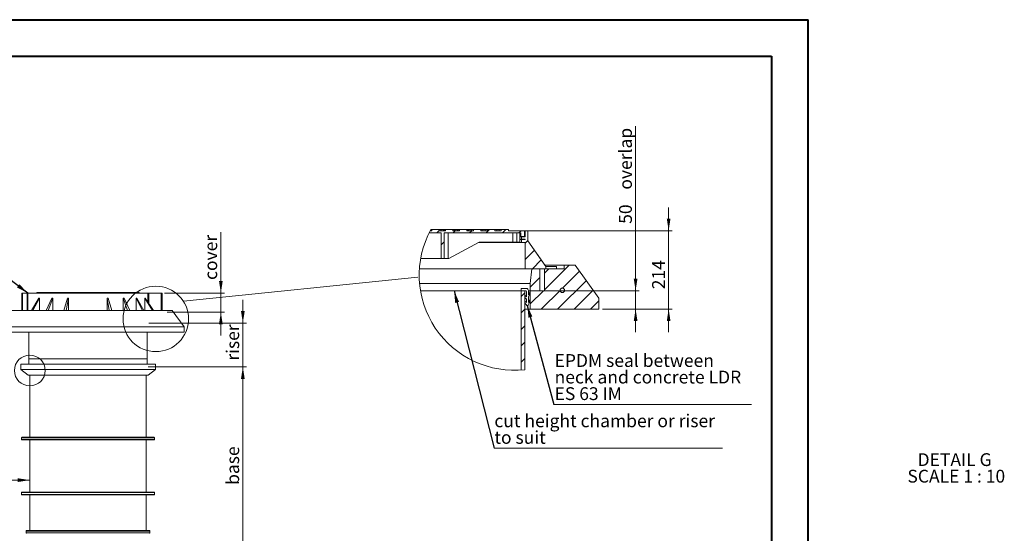
# Paper-space layout 'Sheet1(4)' of a CAD drawing. Units: millimetres. Extents: x -260 to 477, y -66 to 297.
# Drawn here: x 205 to 474, y 157 to 297 of the extents above; entities that cross this region are included whole.
import ezdxf

# ---------------------------------------------------------------- set-up
doc = ezdxf.new("R2010")
doc.units = ezdxf.units.MM
doc.styles.add('SLDTEXTSTYLE0', font='TXT', dxfattribs={"width": 0.75})
doc.styles.add('SLDTEXTSTYLE2', font='TXT', dxfattribs={"width": 0.6875})
doc.dimstyles.new('SLDDIMSTYLE0', dxfattribs={"dimtxt": 0, "dimasz": 3.302, "dimexe": 0, "dimexo": 0.0625, "dimgap": 0, "dimtad": 0, "dimtih": 1, "dimtoh": 1, "dimdec": 0, "dimrnd": 1e-09, "dimzin": 0, "dimdsep": 46, "dimtxsty": 'Standard', "dimsah": 1, "dimcen": 0.09, "dimadec": 0, "dimazin": 0, "dimtfac": 3.302, "dimtdec": 0, "dimtofl": 0, "dimtmove": 0, "dimatfit": 3, "dimfxl": 0, "dimfrac": 2, "dimtolj": 1, "dimtzin": 0, "dimarcsym": 0})
doc.dimstyles.new('SLDDIMSTYLE1', dxfattribs={"dimtxt": 3.5, "dimasz": 3.302, "dimexe": 0, "dimexo": 0.0625, "dimgap": 0.875, "dimtad": 1, "dimlfac": 20, "dimrnd": 1e-09, "dimzin": 12, "dimdsep": 46, "dimtxsty": 'SLDTEXTSTYLE0', "dimsah": 1, "dimcen": 0.09, "dimadec": 0, "dimazin": 3, "dimtfac": 1, "dimtmove": 0, "dimatfit": 0, "dimfxl": 0, "dimfrac": 2, "dimtolj": 1, "dimtzin": 12, "dimarcsym": 0})
doc.dimstyles.new('SLDDIMSTYLE2', dxfattribs={"dimtxt": 3.5, "dimasz": 3.302, "dimexe": 0, "dimexo": 0.0625, "dimgap": 0.875, "dimtad": 1, "dimlfac": 20, "dimrnd": 1e-09, "dimzin": 12, "dimdsep": 46, "dimtxsty": 'SLDTEXTSTYLE0', "dimsah": 1, "dimcen": 0.09, "dimadec": 0, "dimazin": 3, "dimtfac": 1, "dimtofl": 0, "dimtmove": 0, "dimatfit": 3, "dimfxl": 0, "dimfrac": 2, "dimtolj": 1, "dimtzin": 12, "dimarcsym": 0})
doc.dimstyles.new('SLDDIMSTYLE6', dxfattribs={"dimtxt": 3.5, "dimasz": 3.302, "dimexe": 0, "dimexo": 0.0625, "dimgap": 0.875, "dimtad": 1, "dimlfac": 10, "dimrnd": 1e-09, "dimzin": 12, "dimdsep": 46, "dimtxsty": 'SLDTEXTSTYLE0', "dimsah": 1, "dimcen": 0.09, "dimadec": 0, "dimazin": 3, "dimtfac": 1, "dimtmove": 0, "dimatfit": 0, "dimfxl": 0, "dimfrac": 2, "dimtolj": 1, "dimtzin": 12, "dimarcsym": 0})

# ---------------------------------------------------------------- blocks, each defined once
blk = doc.blocks.new('_D_28')
at = {"color": 7, "linetype": 'Continuous', "lineweight": 0}
blk.add_line((182.71, 171.41), (207.71, 171.41), dxfattribs=at)
for points in [[(182.71, 171.41), (186.01, 170.9), (186.01, 171.92)], [(207.71, 171.41), (204.41, 171.92), (204.41, 170.9)]]:
    blk.add_solid(points, dxfattribs=at)
at = {"color": 7, "linetype": 'Continuous', "lineweight": 0, "insert": (191.12, 175.92, 0), "char_height": 3.5, "attachment_point": 1, "style": 'SLDTEXTSTYLE0'}
blk.add_mtext('500', dxfattribs=at)
blk = doc.blocks.new('_D_29')
at = {"color": 7, "linetype": 'Continuous', "lineweight": 0}
for p, q in [((239.96, 202.37), (266.83, 202.37)), ((265.83, 143), (265.83, 202.37)), ((236.08, 143), (266.83, 143))]:
    blk.add_line(p, q, dxfattribs=at)
for points in [[(265.83, 202.37), (265.33, 199.07), (266.34, 199.07)], [(265.83, 143), (266.34, 146.3), (265.33, 146.3)]]:
    blk.add_solid(points, dxfattribs=at)
at = {"color": 7, "linetype": 'Continuous', "lineweight": 0, "insert": (261.32, 170.11, 0.01), "char_height": 3.5, "attachment_point": 1, "rotation": 90, "style": 'SLDTEXTSTYLE0'}
blk.add_mtext('base', dxfattribs=at)
blk = doc.blocks.new('_D_30')
at = {"color": 7, "linetype": 'Continuous', "lineweight": 0}
for p, q in [((265.83, 214.3), (265.83, 220.65)), ((240.21, 214.3), (266.83, 214.3)), ((265.83, 202.37), (265.83, 214.3)), ((239.96, 202.37), (266.83, 202.37)), ((265.83, 202.37), (265.83, 196.02))]:
    blk.add_line(p, q, dxfattribs=at)
for points in [[(265.83, 214.3), (266.34, 217.6), (265.33, 217.6)], [(265.83, 202.37), (265.33, 199.07), (266.34, 199.07)]]:
    blk.add_solid(points, dxfattribs=at)
at = {"color": 7, "linetype": 'Continuous', "lineweight": 0, "insert": (261.32, 204.06, 0.01), "char_height": 3.5, "attachment_point": 1, "rotation": 90, "style": 'SLDTEXTSTYLE0'}
blk.add_mtext('riser', dxfattribs=at)
blk = doc.blocks.new('_D_31')
at = {"color": 7, "linetype": 'Continuous', "lineweight": 0}
for p, q in [((259.83, 222.5), (259.83, 239.2)), ((244.5, 222.5), (260.83, 222.5)), ((259.83, 217.3), (259.83, 222.5)), ((245.18, 217.3), (260.83, 217.3)), ((259.83, 217.3), (259.83, 210.95))]:
    blk.add_line(p, q, dxfattribs=at)
for points in [[(259.83, 222.5), (260.34, 225.8), (259.33, 225.8)], [(259.83, 217.3), (259.33, 214), (260.34, 214)]]:
    blk.add_solid(points, dxfattribs=at)
at = {"color": 7, "linetype": 'Continuous', "lineweight": 0, "insert": (255.32, 226.1, 0.01), "char_height": 3.5, "attachment_point": 1, "rotation": 90, "style": 'SLDTEXTSTYLE0'}
blk.add_mtext('cover', dxfattribs=at)
blk = doc.blocks.new('SW_HATCH_0_1')
at = {"color": 0, "linetype": 'Continuous', "lineweight": 0}
for p, q in [((-24.19, 2.75), (-24.83, 2.12)), ((-19.74, 2.72), (-20.34, 2.12)), ((-15.25, 2.72), (-15.85, 2.12)), ((-10.45, 3.02), (-11.35, 2.12)), ((-5.96, 3.02), (-6.86, 2.12)), ((-1.77, 2.72), (-2.37, 2.12)), ((0, 0), (-0.69, -0.69)), ((-22.8, -0.35), (-23.64, -1.19)), ((1.84, -2.65), (-0.69, -5.18)), ((-22.8, -4.84), (-22.85, -4.88)), ((3.69, -5.29), (1.3, -7.68)), ((1.3, -7.68), (1.11, -7.87)), ((11.28, -6.68), (4.56, -13.4)), ((5.79, -7.68), (4.56, -8.91)), ((3.36, -10.11), (0.71, -12.76)), ((14.13, -8.32), (9.47, -12.98)), ((16.02, -10.92), (8.26, -18.68)), ((-0.79, -14.26), (-1.79, -15.26)), ((4.28, -13.68), (0.71, -17.25)), ((8.86, -13.59), (3.77, -18.68)), ((17.9, -13.53), (12.75, -18.68)), ((-0.79, -18.75), (-1.79, -19.75)), ((19.46, -16.47), (17.24, -18.68)), ((-0.79, -23.25), (-1.79, -24.25)), ((-0.79, -27.74), (-1.79, -28.74)), ((-0.79, -32.23), (-1.79, -33.23))]:
    blk.add_line(p, q, dxfattribs=at)
blk = doc.blocks.new('_D_32')
at = {"color": 7, "linetype": 'Continuous', "lineweight": 0}
for p, q in [((382.02, 239.56), (382.02, 245.91)), ((343.69, 239.56), (383.02, 239.56)), ((382.02, 218.16), (382.02, 239.56)), ((364.01, 218.16), (383.02, 218.16)), ((382.02, 218.16), (382.02, 211.81))]:
    blk.add_line(p, q, dxfattribs=at)
for points in [[(382.02, 239.56), (382.53, 242.86), (381.52, 242.86)], [(382.02, 218.16), (381.52, 214.86), (382.53, 214.86)]]:
    blk.add_solid(points, dxfattribs=at)
at = {"color": 7, "linetype": 'Continuous', "lineweight": 0, "insert": (377.51, 223.56, 26.26), "char_height": 3.5, "attachment_point": 1, "rotation": 90, "style": 'SLDTEXTSTYLE0'}
blk.add_mtext('214', dxfattribs=at)
blk = doc.blocks.new('_D_33')
at = {"color": 7, "linetype": 'Continuous', "lineweight": 0}
for p, q in [((373.01, 223.16), (373.01, 268.14)), ((343.76, 223.16), (374.01, 223.16)), ((373.01, 218.16), (373.01, 223.16)), ((364.01, 218.16), (374.01, 218.16)), ((373.01, 218.16), (373.01, 211.81))]:
    blk.add_line(p, q, dxfattribs=at)
for points in [[(373.01, 223.16), (373.52, 226.46), (372.5, 226.46)], [(373.01, 218.16), (372.5, 214.86), (373.52, 214.86)]]:
    blk.add_solid(points, dxfattribs=at)
at = {"color": 7, "linetype": 'Continuous', "lineweight": 0, "char_height": 3.5, "attachment_point": 1, "rotation": 90, "style": 'SLDTEXTSTYLE0'}
for s, insert in [('overlap', (368.5, 250.77, 26.26)), ('50', (368.5, 241.44, 26.26))]:
    blk.add_mtext(s, dxfattribs=dict(at, insert=insert))
blk = doc.blocks.new('SW_NOTE_55')
at = {"color": 0, "linetype": 'Continuous', "lineweight": 0, "char_height": 3.5, "attachment_point": 2}
for s, insert, style in [('DETAIL G', (9.84, 4.51), 'SLDTEXTSTYLE0'), ('SCALE 1 : 10', (10.3, -0.01), 'SLDTEXTSTYLE2')]:
    blk.add_mtext(s, dxfattribs=dict(at, insert=insert, style=style))
blk = doc.blocks.new('SW_NOTE_56')
at = {"color": 0, "linetype": 'Continuous', "lineweight": 0}
for p, q in [((0, 0), (62.32, 0)), ((62.32, 0), (0, 0)), ((0, 0), (62.32, 0)), ((62.32, 0), (0, 0)), ((0, 0), (62.32, 0)), ((62.32, 0), (0, 0))]:
    blk.add_line(p, q, dxfattribs=at)
at = {"color": 0, "linetype": 'Continuous', "lineweight": 0, "char_height": 3.5, "attachment_point": 1, "style": 'SLDTEXTSTYLE0'}
for s, insert in [('cut height chamber or riser', (0.1, 9.22)), ('to suit', (0.1, 4.69))]:
    blk.add_mtext(s, dxfattribs=dict(at, insert=insert))
blk = doc.blocks.new('SW_NOTE_57')
at = {"color": 0, "linetype": 'Continuous', "lineweight": 0}
for p, q in [((0, 0), (53.86, 0)), ((53.86, 0), (0, 0)), ((0, 0), (53.86, 0)), ((53.86, 0), (0, 0)), ((0, 0), (53.86, 0)), ((53.86, 0), (0, 0))]:
    blk.add_line(p, q, dxfattribs=at)
at = {"color": 0, "linetype": 'Continuous', "lineweight": 0, "char_height": 3.5, "attachment_point": 1}
for s, insert, style in [('EPDM seal between', (0.16, 13.74), 'SLDTEXTSTYLE0'), ('neck and concrete LDR', (0.16, 9.22), 'SLDTEXTSTYLE0'), ('ES 63 IM', (0.16, 4.69), 'SLDTEXTSTYLE2')]:
    blk.add_mtext(s, dxfattribs=dict(at, insert=insert, style=style))

psp = doc.layouts.new('Sheet1(4)')

# ---------------------------------------------------------------- linework, layer by layer
at = {"color": 7, "linetype": 'Continuous', "lineweight": 40}
for p, q in [((0.07884, 297.21478), (420.07884, 297.21478)), ((420.07884, 0.21478), (420.07884, 297.21478)), ((10.40853, 287.21478), (410.07884, 287.21478)), ((410.07884, 287.21478), (410.07884, 10.21478))]:
    psp.add_line(p, q, dxfattribs=at)
at = {"color": 7, "linetype": 'Continuous', "lineweight": 15}
for p, q in [((316.99563, 239.56118), (317.36216, 239.56118)), ((317.03259, 239.63057), (317.03259, 239.56118)), ((317.15735, 239.86118), (317.20005, 239.86118)), ((317.20005, 239.86118), (317.20005, 239.56118)), ((317.20005, 239.86118), (317.35371, 239.86118)), ((317.35371, 239.86118), (317.35371, 239.56118)), ((317.35371, 239.86118), (317.36216, 239.86118)), ((317.36216, 239.86118), (317.36216, 239.56118)), ((317.36216, 239.86118), (319.36216, 239.86118)), ((319.36216, 239.56118), (319.36216, 239.86118)), ((319.36216, 239.86118), (319.39833, 239.86118)), ((319.36216, 239.56118), (321.16216, 239.56118)), ((319.39833, 239.86118), (319.39833, 239.56118)), ((319.39833, 239.86118), (319.8316, 239.86118)), ((319.8316, 239.86118), (319.8316, 239.56118)), ((319.8316, 239.86118), (319.92773, 239.86118)), ((319.92773, 239.86118), (319.92773, 239.56118)), ((319.92773, 239.86118), (320.52979, 239.86118)), ((320.52979, 239.86118), (320.52979, 239.56118)), ((320.52979, 239.86118), (320.70602, 239.86118)), ((320.70602, 239.86118), (320.70602, 239.56118)), ((320.70602, 239.86118), (320.87283, 239.86118)), ((320.87283, 239.86118), (320.87283, 239.56118)), ((320.87283, 239.86118), (321.15673, 239.86118)), ((321.15673, 239.86118), (321.15673, 239.56118)), ((321.15673, 239.86118), (321.16216, 239.86118)), ((321.16216, 239.86118), (321.16216, 239.56118)), ((321.16216, 239.86118), (323.16216, 239.86118)), ((323.16216, 239.56118), (323.16216, 239.86118)), ((323.16216, 239.86118), (323.51405, 239.86118)), ((323.16216, 239.56118), (324.96216, 239.56118)), ((323.51405, 239.86118), (323.51405, 239.56118)), ((323.51405, 239.86118), (323.73763, 239.86118)), ((323.73763, 239.86118), (323.73763, 239.56118)), ((323.73763, 239.86118), (324.33869, 239.86118)), ((324.33869, 239.86118), (324.33869, 239.56118)), ((324.33869, 239.86118), (324.37792, 239.86118)), ((324.37792, 239.86118), (324.37792, 239.56118)), ((324.37792, 239.86118), (324.54442, 239.86118)), ((324.54442, 239.86118), (324.54442, 239.56118)), ((324.54442, 239.86118), (324.95816, 239.86118)), ((324.95816, 239.86118), (324.95816, 239.56118)), ((324.95816, 239.86118), (324.96216, 239.86118)), ((324.96216, 239.86118), (324.96216, 239.56118)), ((324.96216, 239.86118), (326.96216, 239.86118)), ((326.96216, 239.56118), (326.96216, 239.86118)), ((326.96216, 239.86118), (327.19117, 239.86118)), ((326.96216, 239.56118), (328.76216, 239.56118)), ((327.19117, 239.86118), (327.19117, 239.56118)), ((327.19117, 239.86118), (327.5431, 239.86118)), ((327.5431, 239.86118), (327.5431, 239.56118)), ((327.5431, 239.86118), (328.14375, 239.86118)), ((328.14375, 239.86118), (328.14375, 239.56118)), ((328.14375, 239.86118), (328.21557, 239.86118)), ((328.21557, 239.86118), (328.21557, 239.56118)), ((328.21557, 239.86118), (328.75899, 239.86118)), ((328.75899, 239.86118), (328.75899, 239.56118)), ((328.75899, 239.86118), (328.76216, 239.86118)), ((328.76216, 239.86118), (328.76216, 239.56118)), ((328.76216, 239.86118), (330.76216, 239.86118)), ((330.76216, 239.56118), (330.76216, 239.86118)), ((330.76216, 239.86118), (330.86588, 239.86118)), ((330.76216, 239.56118), (332.56216, 239.56118)), ((330.86588, 239.86118), (330.86588, 239.56118)), ((330.86588, 239.86118), (331.34658, 239.86118)), ((331.34658, 239.86118), (331.34658, 239.56118)), ((331.34658, 239.86118), (331.94701, 239.86118)), ((331.94701, 239.86118), (331.94701, 239.56118)), ((331.94701, 239.86118), (332.55953, 239.86118)), ((332.55953, 239.86118), (332.55953, 239.56118)), ((332.55953, 239.86118), (332.56216, 239.86118)), ((332.56216, 239.86118), (332.56216, 239.56118)), ((332.56216, 239.86118), (334.56216, 239.86118)), ((334.56216, 239.56118), (334.56216, 239.86118)), ((334.56216, 239.86118), (335.14898, 239.86118)), ((334.56216, 239.56118), (336.36216, 239.56118)), ((335.14898, 239.86118), (335.14898, 239.56118)), ((335.14898, 239.86118), (335.74929, 239.86118)), ((335.74929, 239.86118), (335.74929, 239.56118)), ((335.74929, 239.86118), (336.35992, 239.86118)), ((336.35992, 239.86118), (336.35992, 239.56118)), ((336.35992, 239.86118), (336.36216, 239.86118)), ((336.36216, 239.86118), (336.36216, 239.56118)), ((336.36216, 239.86118), (338.36216, 239.86118)), ((338.36216, 239.56118), (338.36216, 239.86118)), ((338.36216, 239.56118), (342.68716, 239.56118)), ((342.68716, 239.56118), (342.68716, 237.96118)), ((342.86216, 239.56118), (342.68716, 239.56118)), ((342.86216, 237.91118), (342.86216, 239.56118)), ((342.86216, 239.56118), (343.55654, 239.56118)), ((343.55654, 236.82391), (343.55654, 239.56118)), ((316.6872, 238.96118), (319.91905, 238.96118)), ((319.91905, 231.96118), (319.91905, 238.96118)), ((320.76021, 238.96118), (341.68716, 238.96118)), ((320.76021, 231.96118), (320.76021, 238.96118)), ((321.82467, 231.96118), (321.82467, 238.96118)), ((330.36146, 236.46118), (322.08727, 231.96118)), ((339.51568, 236.46118), (330.36146, 236.46118)), ((339.51568, 236.46118), (339.51568, 238.96118)), ((339.51568, 236.46118), (340.58693, 236.46118)), ((340.58693, 236.46118), (340.58693, 238.96118)), ((340.58693, 236.46118), (341.37902, 236.46118)), ((341.37902, 237.96118), (341.37902, 238.96118)), ((341.37902, 237.96118), (341.68716, 237.96118)), ((341.37902, 236.46118), (341.37902, 237.96118)), ((341.37902, 237.91118), (341.86216, 237.91118)), ((341.86216, 237.21118), (341.37902, 237.21118)), ((341.86216, 237.16118), (341.37902, 237.16118)), ((341.68716, 237.96118), (341.68716, 238.96118)), ((342.68716, 237.96118), (341.68716, 237.96118)), ((341.86216, 237.21118), (341.86216, 237.91118)), ((342.86216, 237.91118), (341.86216, 237.91118)), ((341.86216, 237.21118), (342.86216, 237.21118)), ((341.86216, 237.16118), (341.86216, 236.36118)), ((342.86216, 237.16118), (341.86216, 237.16118)), ((342.86216, 237.16118), (342.86216, 237.21118)), ((348.50192, 229.76118), (343.55654, 236.82391)), ((341.86216, 236.36118), (330.17759, 236.36118)), ((342.86216, 236.36118), (341.86216, 236.36118)), ((342.86216, 229.16118), (342.86216, 236.36118)), ((314.37232, 231.96118), (319.91905, 231.96118)), ((320.76021, 231.96118), (319.91905, 231.96118)), ((321.82467, 231.96118), (320.76021, 231.96118)), ((322.08727, 231.96118), (321.82467, 231.96118)), ((342.86216, 229.16118), (314.02743, 229.16118)), ((342.86216, 229.16118), (348.50192, 229.16118)), ((344.68257, 229.16118), (344.26216, 225.16118)), ((346.91216, 229.16118), (344.68257, 229.16118)), ((346.91216, 223.16118), (346.91216, 229.16118)), ((348.11216, 229.16118), (348.11216, 223.16118)), ((353.51216, 229.16118), (348.11216, 229.16118)), ((348.22183, 230.16118), (353.51216, 230.16118)), ((348.50192, 229.16118), (348.50192, 229.76118)), ((351.38637, 229.76118), (348.50192, 229.76118)), ((351.38637, 229.76118), (351.38637, 229.16118)), ((353.51216, 230.16118), (353.51216, 229.16118)), ((356.51216, 230.16118), (353.51216, 230.16118)), ((363.01215, 221.16118), (356.51216, 230.16118)), ((314.06305, 225.16118), (344.26216, 225.16118)), ((341.76216, 223.16118), (314.31404, 223.16118)), ((341.76216, 223.16118), (341.76216, 201.49237)), ((342.76216, 223.16118), (341.76216, 223.16118)), ((342.76216, 201.58253), (342.76216, 223.16118)), ((344.26216, 225.16118), (344.26216, 218.16118)), ((346.91216, 223.16118), (348.11216, 223.16118)), ((205.48445, 222.4995), (205.48445, 217.7995)), ((205.48445, 222.4995), (205.68445, 222.4995)), ((205.68445, 222.4995), (206.9793, 222.4995)), ((206.9793, 222.4995), (207.1779, 222.4995)), ((207.1779, 222.4995), (239.89001, 222.4995)), ((208.14698, 217.7995), (210.15954, 221.14587)), ((210.33171, 221.14593), (208.56286, 217.7995)), ((209.65945, 222.6495), (209.65945, 222.4995)), ((209.65945, 222.6495), (209.66048, 222.6495)), ((209.66048, 222.6495), (209.66048, 222.4995)), ((209.66048, 222.6495), (210.09589, 222.6495)), ((210.09589, 222.6495), (210.09589, 222.4995)), ((210.09589, 222.6495), (210.17893, 222.6495)), ((210.17893, 222.6495), (210.17893, 222.4995)), ((210.17893, 222.6495), (211.14494, 222.6495)), ((210.33171, 221.14593), (210.33171, 217.7995)), ((211.14494, 222.6495), (211.14494, 222.4995)), ((211.14494, 222.6495), (211.28091, 222.6495)), ((211.28091, 222.6495), (211.28091, 222.4995)), ((211.28091, 222.6495), (211.45074, 222.6495)), ((211.45074, 222.6495), (211.45074, 222.4995)), ((211.45074, 222.6495), (211.61095, 222.6495)), ((211.61095, 222.6495), (211.61095, 222.4995)), ((211.61095, 222.6495), (212.47704, 222.6495)), ((212.1648, 217.7995), (213.71465, 221.14656)), ((212.47704, 222.6495), (212.47704, 222.4995)), ((212.47704, 222.6495), (212.6928, 222.6495)), ((212.6928, 222.6495), (212.6928, 222.4995)), ((212.6928, 222.6495), (212.85792, 222.6495)), ((213.95011, 221.14658), (212.73385, 217.7995)), ((212.85792, 222.6495), (212.85792, 222.4995)), ((212.85792, 222.6495), (213.63249, 222.6495)), ((213.63249, 222.6495), (213.63249, 222.4995)), ((213.63249, 222.6495), (213.85893, 222.6495)), ((213.85893, 222.6495), (213.85893, 222.4995)), ((213.85893, 222.6495), (214.5661, 222.6495)), ((213.95011, 221.14658), (213.95011, 217.7995)), ((214.5661, 222.6495), (214.5661, 222.4995)), ((214.5661, 222.6495), (214.94669, 222.6495)), ((214.94669, 222.6495), (214.94669, 222.4995)), ((214.94669, 222.6495), (216.49245, 222.6495)), ((216.49245, 222.6495), (216.49245, 222.4995)), ((216.49245, 222.6495), (216.7697, 222.6495)), ((216.7697, 222.6495), (216.7697, 222.4995)), ((216.7697, 222.6495), (217.26974, 222.6495)), ((216.99804, 217.7995), (217.96918, 221.14649)), ((217.26974, 222.6495), (217.26974, 222.4995)), ((217.26974, 222.6495), (217.44251, 222.6495)), ((217.44251, 222.6495), (217.44251, 222.4995)), ((217.44251, 222.6495), (217.62412, 222.6495)), ((217.62412, 222.6495), (217.62412, 222.4995)), ((217.62412, 222.6495), (219.84012, 222.6495)), ((218.24397, 221.14646), (217.66277, 217.7995)), ((218.24397, 221.14646), (218.24397, 217.7995)), ((219.83571, 222.6495), (219.83571, 222.4995)), ((219.83571, 222.6495), (220.14488, 222.6495)), ((220.14488, 222.6495), (220.14488, 222.4995)), ((220.14488, 222.6495), (220.40372, 222.6495)), ((220.40372, 222.6495), (220.40372, 222.4995)), ((220.40372, 222.6495), (220.63667, 222.6495)), ((220.63667, 222.6495), (220.63667, 222.4995)), ((220.63667, 222.6495), (220.70773, 222.6495)), ((220.70773, 222.6495), (220.70773, 222.4995)), ((220.70773, 222.6495), (223.13445, 222.6495)), ((223.13445, 222.6495), (223.13445, 222.4995)), ((223.13445, 222.6495), (223.17447, 222.6495)), ((223.17447, 222.6495), (223.17447, 222.4995)), ((223.17447, 222.6495), (223.43445, 222.6495)), ((223.43445, 222.6495), (223.43445, 222.4995)), ((223.43445, 222.6495), (223.75446, 222.6495)), ((223.75446, 222.6495), (223.75446, 222.4995)), ((223.75446, 222.6495), (223.98739, 222.6495)), ((223.98739, 222.6495), (223.98739, 222.4995)), ((223.98739, 222.6495), (226.41529, 222.6495)), ((226.41529, 222.6495), (226.41529, 222.4995)), ((226.41529, 222.6495), (226.55161, 222.6495)), ((226.55161, 222.6495), (226.55161, 222.4995)), ((226.55161, 222.6495), (226.78457, 222.6495)), ((226.78457, 222.6495), (226.78457, 222.4995)), ((226.78457, 222.6495), (227.0434, 222.6495)), ((227.0434, 222.6495), (227.0434, 222.4995)), ((227.0434, 222.6495), (227.35245, 222.6495)), ((227.35245, 222.6495), (227.35245, 222.4995)), ((227.35245, 222.6495), (229.50322, 222.6495)), ((228.81964, 221.14377), (228.81964, 217.7995)), ((229.38535, 217.7995), (228.81964, 221.14377)), ((229.09524, 221.14366), (230.0514, 217.7995)), ((229.50322, 222.6495), (229.50322, 222.4995)), ((229.5055, 222.6495), (229.74358, 222.6495)), ((229.74358, 222.6495), (229.74358, 222.4995)), ((229.74358, 222.6495), (229.91546, 222.6495)), ((229.91661, 222.6495), (229.91661, 222.4995)), ((229.91661, 222.6495), (230.41664, 222.6495)), ((230.41664, 222.6495), (230.41664, 222.4995)), ((230.41664, 222.6495), (230.69366, 222.6495)), ((230.69366, 222.6495), (230.69366, 222.4995)), ((230.69366, 222.6495), (232.1878, 222.6495)), ((232.1878, 222.6495), (232.1878, 222.4995)), ((232.19281, 222.6495), (232.20677, 222.6495)), ((232.20414, 222.6495), (232.5798, 222.6495)), ((232.20677, 222.6495), (232.20677, 222.4995)), ((232.5798, 222.6495), (232.5798, 222.4995)), ((232.5798, 222.6495), (232.61712, 222.6495)), ((232.61712, 222.6495), (232.61712, 222.4995)), ((232.61712, 222.6495), (233.32427, 222.6495)), ((233.17678, 221.14168), (233.17678, 217.7995)), ((234.38335, 217.7995), (233.17678, 221.14168)), ((233.32427, 222.6495), (233.32427, 222.4995)), ((233.32427, 222.6495), (233.55039, 222.6495)), ((233.41249, 221.14154), (234.95285, 217.7995)), ((233.55039, 222.6495), (233.55039, 222.4995)), ((233.55039, 222.6495), (234.28607, 222.6495)), ((234.28607, 222.6495), (234.28607, 222.4995)), ((234.28607, 222.6495), (234.45397, 222.6495)), ((234.45397, 222.6495), (234.45397, 222.4995)), ((234.45397, 222.6495), (234.70207, 222.6495)), ((234.70207, 222.6495), (234.70207, 222.4995)), ((234.70207, 222.6495), (235.56815, 222.6495)), ((235.56815, 222.6495), (235.56815, 222.4995)), ((235.56815, 222.6495), (235.72796, 222.6495)), ((235.72796, 222.6495), (235.72796, 222.4995)), ((235.72796, 222.6495), (235.87734, 222.6495)), ((235.87734, 222.6495), (235.87734, 222.4995)), ((235.87734, 222.6495), (236.02937, 222.6495)), ((236.02937, 222.6495), (236.02937, 222.4995)), ((236.02937, 222.6495), (236.99536, 222.6495)), ((236.69387, 221.13928), (236.69387, 217.7995)), ((238.43536, 217.7995), (236.69387, 221.13928)), ((236.86944, 221.13913), (238.85852, 217.7995)), ((236.99536, 222.6495), (236.99536, 222.4995)), ((236.99536, 222.6495), (237.07796, 222.6495)), ((237.07796, 222.6495), (237.07796, 222.4995)), ((237.07796, 222.6495), (237.50864, 222.6495)), ((237.50864, 222.6495), (237.50864, 222.4995)), ((237.50864, 222.6495), (237.50945, 222.6495)), ((237.50945, 222.4995), (237.50945, 222.6495)), ((239.05846, 221.13678), (239.05846, 217.7995)), ((241.18114, 217.7995), (239.05846, 221.13678)), ((239.15823, 221.13664), (241.42174, 217.7995)), ((239.89001, 222.4995), (239.89001, 220.05777)), ((239.89001, 222.4995), (240.17917, 222.4995)), ((240.17917, 222.4995), (243.5022, 222.4995)), ((243.5022, 222.4995), (243.80252, 222.4995)), ((243.80252, 222.4995), (243.80706, 222.4995)), ((243.80706, 222.4995), (243.80706, 217.7995)), ((363.01215, 218.16118), (363.01215, 221.16118)), ((246.58445, 217.7995), (200.58445, 217.7995)), ((249.83444, 213.2995), (246.58445, 217.7995)), ((342.76216, 218.16118), (344.26216, 218.16118)), ((344.26216, 218.16118), (363.01215, 218.16118)), ((249.83444, 213.2995), (197.33445, 213.2995)), ((249.83444, 211.7995), (249.83444, 213.2995)), ((249.83444, 211.7995), (197.33445, 211.7995)), ((207.45945, 211.7995), (207.45945, 203.1245)), ((239.70945, 203.1245), (239.70945, 211.7995)), ((205.20945, 203.1245), (205.20945, 201.6245)), ((241.95945, 203.1245), (205.20945, 203.1245)), ((205.20945, 201.6245), (207.20945, 200.1245)), ((241.95945, 201.6245), (205.20945, 201.6245)), ((239.95945, 200.1245), (241.95945, 201.6245)), ((241.95945, 201.6245), (241.95945, 203.1245)), ((239.95945, 200.1245), (207.20945, 200.1245)), ((207.70945, 200.1245), (207.70945, 183.1245)), ((239.45945, 183.1245), (239.45945, 200.1245)), ((205.45945, 182.9995), (205.45945, 182.4995)), ((205.58445, 183.1245), (241.58445, 183.1245)), ((241.70945, 182.4995), (241.70945, 182.9995)), ((241.58445, 182.3745), (205.58445, 182.3745)), ((207.70945, 182.3745), (207.70945, 168.1245)), ((239.45945, 168.1245), (239.45945, 182.3745)), ((205.45945, 167.9995), (205.45945, 167.4995)), ((205.58445, 168.1245), (241.58445, 168.1245)), ((241.58445, 167.3745), (205.58445, 167.3745)), ((207.70945, 167.3745), (207.70945, 157.6245)), ((239.45945, 157.6245), (239.45945, 167.3745)), ((241.70945, 167.4995), (241.70945, 167.9995)), ((206.70945, 157.4995), (206.70945, 156.9995)), ((206.83445, 157.6245), (240.33445, 157.6245)), ((240.45945, 156.9995), (240.45945, 157.4995))]:
    psp.add_line(p, q, dxfattribs=at)
at = {"color": 7, "linetype": 'Continuous', "lineweight": 0}
for p, q in [((249.62874, 220.2616), (313.58992, 226.83503)), ((343.16825, 223.80161), (341.76216, 223.80161)), ((341.76216, 223.80161), (341.76216, 223.16118)), ((341.76216, 223.16118), (343.01248, 223.16118)), ((343.76825, 222.07563), (343.76825, 223.20161)), ((344.26216, 223.04746), (343.76825, 222.07563)), ((344.26216, 222.46916), (344.26216, 223.04746)), ((343.21248, 221.49733), (342.76216, 221.92771)), ((342.76216, 221.92771), (342.76216, 221.31685)), ((342.76216, 221.31685), (343.21248, 220.88647)), ((343.21248, 219.91464), (342.76216, 220.34502)), ((342.76216, 220.34502), (342.76216, 219.72027)), ((343.21248, 222.96118), (343.21248, 221.49733)), ((343.21248, 220.88647), (343.21248, 219.91464)), ((343.21248, 220.88647), (343.21248, 219.91464)), ((343.6977, 219.28989), (344.26216, 220.40055)), ((343.76825, 221.49733), (344.26216, 222.46916)), ((343.76825, 219.9778), (343.76825, 221.49733)), ((344.26216, 220.94963), (343.76825, 219.9778)), ((344.26216, 220.40055), (344.26216, 220.94963)), ((342.76216, 219.72027), (343.21248, 219.28989)), ((343.21248, 219.28989), (343.21248, 219.13718)), ((343.21248, 219.13718), (343.6977, 219.13718)), ((343.6977, 219.13718), (343.6977, 219.28989)), ((207.45945, 204.5495), (239.70945, 204.5495))]:
    psp.add_line(p, q, dxfattribs=at)
at = {"color": 8, "linetype": 'Continuous', "lineweight": 15}
for p, q in [((205.68445, 222.4995), (205.68445, 217.7995)), ((206.9793, 222.4995), (206.9793, 217.7995)), ((207.1779, 222.4995), (207.1779, 217.7995)), ((240.17917, 222.4995), (240.17917, 219.63145)), ((243.5022, 222.4995), (243.5022, 217.7995)), ((243.80252, 222.4995), (243.80252, 217.7995)), ((241.70945, 182.9995), (205.45945, 182.9995)), ((205.45945, 182.4995), (241.70945, 182.4995)), ((241.70945, 167.9995), (205.45945, 167.9995)), ((205.45945, 167.4995), (241.70945, 167.4995)), ((240.45945, 157.4995), (206.70945, 157.4995)), ((206.70945, 156.9995), (240.45945, 156.9995))]:
    psp.add_line(p, q, dxfattribs=at)
at = {"color": 7, "linetype": 'Continuous', "lineweight": 15, "flags": 128}
psp.add_lwpolyline([(343.55654, 236.82391), (347.68014, 230.9348), (348.50192, 229.76118)], dxfattribs=at)
at = {"color": 7, "linetype": 'Continuous', "lineweight": 0}
for centre, radius in [((242.08445, 215.45861), 8.94344), ((207.71, 201.36496), 4.19779)]:
    psp.add_circle(centre, radius, dxfattribs=at)
at = {"color": 7, "linetype": 'Continuous', "lineweight": 15}
psp.add_circle((353.01216, 223.26118), 0.6, dxfattribs=at)
at = {"color": 7, "linetype": 'Continuous', "lineweight": 0}
for centre, radius, start, end in [((339.93107, 227.39173), 25.96401, 151.2976841, 276.2599022), ((343.01248, 222.96118), 0.2, 0, 90), ((343.16825, 223.20161), 0.6, 0, 90)]:
    psp.add_arc(centre, radius, start, end, dxfattribs=at)
at = {"color": 7, "linetype": 'Continuous', "lineweight": 15}
for centre, start, end in [((205.58445, 182.9995), 90, 180), ((241.58445, 182.9995), 0, 90), ((205.58445, 182.4995), 180, 270), ((241.58445, 182.4995), 270, 0), ((205.58445, 167.9995), 90, 180), ((205.58445, 167.4995), 180, 270), ((241.58445, 167.9995), 0, 90), ((241.58445, 167.4995), 270, 0), ((206.83445, 157.4995), 90, 180), ((206.83445, 156.9995), 180, 270), ((240.33445, 157.4995), 0, 90), ((240.33445, 156.9995), 270, 0)]:
    psp.add_arc(centre, 0.125, start, end, dxfattribs=at)
for points, knots in [([(210.15954, 221.14587), (210.18799, 221.14588), (210.24486, 221.1459), (210.30277, 221.14592), (210.33171, 221.14593)], [0, 0, 0, 0, 0.500322521, 1, 1, 1, 1]), ([(213.71465, 221.14656), (213.75371, 221.14657), (213.83182, 221.14657), (213.91069, 221.14658), (213.95011, 221.14658)], [0, 0, 0, 0, 0.5000881615, 1, 1, 1, 1]), ([(217.96918, 221.14649), (218.01486, 221.14648), (218.10624, 221.14648), (218.19805, 221.14647), (218.24397, 221.14646)], [0, 0, 0, 0, 0.499852898, 1, 1, 1, 1]), ([(228.81964, 221.14377), (228.86562, 221.14376), (228.9577, 221.14372), (229.04935, 221.14368), (229.09524, 221.14366)], [0, 0, 0, 0, 0.4993959664, 1, 1, 1, 1]), ([(233.17678, 221.14168), (233.2162, 221.14166), (233.29515, 221.14161), (233.37334, 221.14157), (233.41249, 221.14154)], [0, 0, 0, 0, 0.499263802, 1, 1, 1, 1]), ([(236.69387, 221.13928), (236.72334, 221.13925), (236.78238, 221.1392), (236.84039, 221.13915), (236.86944, 221.13913)], [0, 0, 0, 0, 0.499201288, 1, 1, 1, 1]), ([(239.05846, 221.13678), (239.07537, 221.13676), (239.10923, 221.13671), (239.14188, 221.13666), (239.15823, 221.13664)], [0, 0, 0, 0, 0.499200723, 1, 1, 1, 1])]:
    psp.add_open_spline(points, degree=3, knots=knots, dxfattribs=at)

# ---------------------------------------------------------------- block references
at = {"color": 7, "linetype": 'Continuous', "lineweight": 0}
for name, p in [('SW_HATCH_0_1', (343.55654, 236.84569)), ('SW_NOTE_57', (350.73529, 192.09559)), ('SW_NOTE_56', (334.375, 180.14706)), ('SW_NOTE_55', (450.21301, 174.24926))]:
    psp.add_blockref(name, p, dxfattribs=at)

# ---------------------------------------------------------------- dimensions: what is measured, and where the dimension line sits
for base, p1, p2, text, dimstyle, picture, middle in [((373.01216, 223.16118), (363.01216, 218.16118), (342.76216, 223.16118), '<> overlap', 'SLDDIMSTYLE6', '_D_33', (373.01216, 254.79253)), ((259.83445, 222.4995), (244.18297, 217.2995), (243.5022, 222.4995), 'cover', 'SLDDIMSTYLE1', '_D_31', (259.83445, 232.6495)), ((265.83445, 214.2995), (238.95945, 202.3745), (239.20945, 214.2995), 'riser', 'SLDDIMSTYLE1', '_D_30', (265.83445, 208.35597)), ((265.83445, 202.3745), (235.08445, 142.9995), (238.95945, 202.3745), 'base', 'SLDDIMSTYLE2', '_D_29', (265.83445, 175.72219))]:
    dim = psp.add_linear_dim(base=base, p1=p1, p2=p2, angle=90, text=text, dimstyle=dimstyle, dxfattribs=at)
    dim.commit()
    dim.dimension.update_dxf_attribs({"geometry": picture, "text_midpoint": middle, "dimtype": 160})
dim = psp.add_linear_dim(base=(382.02414, 239.56118), p1=(363.01216, 218.16118), p2=(342.68716, 239.56118), angle=90, dimstyle='SLDDIMSTYLE6', dxfattribs=at)
dim.commit()
dim.dimension.update_dxf_attribs({"geometry": '_D_32', "text_midpoint": (382.02414, 228.86118), "dimtype": 160})
dim = psp.add_linear_dim(base=(207.70945, 171.40713), p1=(182.70945, 183.8218), p2=(207.70945, 168.1245), dimstyle='SLDDIMSTYLE2', dxfattribs=at)
dim.commit()
dim.dimension.update_dxf_attribs({"geometry": '_D_28', "text_midpoint": (196.42004, 171.40713), "dimtype": 160})

# ---------------------------------------------------------------- leaders
for points in [[(207.1779, 222.4995), (170.77206, 249.91987)], [(323.49076, 223.16118), (334.375, 180.14706)], [(343.44488, 219.13718), (350.73529, 192.09559)]]:
    psp.add_leader(points, dimstyle='SLDDIMSTYLE0', dxfattribs=at)

doc.saveas('drawing.dxf')
